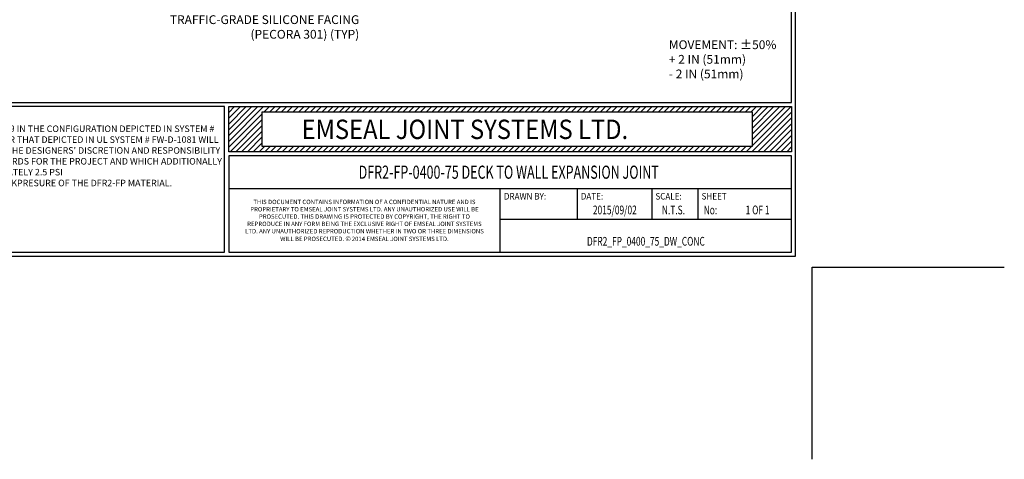
# Model space of a CAD drawing. Extents: x 260 to 2303, y 568 to 3799.
# Drawn here: x 276 to 304, y 1357 to 1369 of the extents above; entities that cross this region are included whole.
import ezdxf
from ezdxf.enums import TextEntityAlignment as Align

# ---------------------------------------------------------------- set-up
doc = ezdxf.new("R2010")
doc.units = 0
doc.header["$LTSCALE"] = 5
doc.header["$MEASUREMENT"] = 0
doc.layers.get('0').update_dxf_attribs({"linetype": 'CONTINUOUS'})
doc.layers.get('DEFPOINTS').update_dxf_attribs({"linetype": 'CONTINUOUS'})
for name, color, linetype, lineweight in [('FOAM INSERT - H', 150, 'CONTINUOUS', 15), ('TBLOCK-T1', 7, 'CONTINUOUS', 15), ('TBLOCK-T2', 7, 'CONTINUOUS', 18), ('TBLOCK-T3', 241, 'CONTINUOUS', 20), ('TBLOCK-T5', 111, 'CONTINUOUS', 30), ('TEXT - 4', 241, 'CONTINUOUS', 25)]:
    doc.layers.add(name, color=color, linetype=linetype, lineweight=lineweight)
doc.styles.add('ROMANC', font='ROMANC.shx', dxfattribs={"width": 0.7, "height": 3.2})
doc.styles.add('ROMANS', font='romans', dxfattribs={"width": 0.9})
doc.styles.add('ROMANT', font='ROMANT.shx', dxfattribs={"width": 0.9, "height": 6.3})

# ---------------------------------------------------------------- blocks, each defined once
blk = doc.blocks.new('*X10')
at = {"color": 0}
for p, q in [((136.3, 33.06), (144.79, 41.56)), ((136.3, 34.47), (143.38, 41.56)), ((136.3, 35.89), (141.97, 41.56)), ((136.3, 37.3), (140.55, 41.56)), ((136.3, 38.71), (139.14, 41.56)), ((136.3, 40.13), (137.72, 41.56)), ((136.3, 41.54), (136.31, 41.56)), ((144.91, 40.26), (146.21, 41.56)), ((146.32, 40.26), (147.62, 41.56)), ((147.74, 40.26), (149.04, 41.56)), ((149.15, 40.26), (150.45, 41.56)), ((150.56, 40.26), (151.86, 41.56)), ((151.98, 40.26), (153.28, 41.56)), ((153.39, 40.26), (154.69, 41.56)), ((154.81, 40.26), (156.11, 41.56)), ((156.22, 40.26), (157.52, 41.56)), ((157.64, 40.26), (158.94, 41.56)), ((159.05, 40.26), (160.35, 41.56)), ((160.46, 40.26), (161.76, 41.56)), ((161.88, 40.26), (163.18, 41.56)), ((163.29, 40.26), (164.59, 41.56)), ((164.71, 40.26), (166.01, 41.56)), ((166.12, 40.26), (167.42, 41.56)), ((167.54, 40.26), (168.84, 41.56)), ((168.95, 40.26), (170.25, 41.56)), ((170.36, 40.26), (171.66, 41.56)), ((171.78, 40.26), (173.08, 41.56)), ((173.19, 40.26), (174.49, 41.56)), ((174.61, 40.26), (175.91, 41.56)), ((176.02, 40.26), (177.32, 41.56)), ((177.43, 40.26), (178.73, 41.56)), ((178.85, 40.26), (180.15, 41.56)), ((180.26, 40.26), (181.56, 41.56)), ((181.68, 40.26), (182.98, 41.56)), ((183.09, 40.26), (184.39, 41.56)), ((184.51, 40.26), (185.81, 41.56)), ((185.92, 40.26), (187.22, 41.56)), ((187.33, 40.26), (188.63, 41.56)), ((188.75, 40.26), (190.05, 41.56)), ((190.16, 40.26), (191.46, 41.56)), ((191.58, 40.26), (192.88, 41.56)), ((192.99, 40.26), (194.29, 41.56)), ((194.41, 40.26), (195.71, 41.56)), ((195.82, 40.26), (197.12, 41.56)), ((197.23, 40.26), (198.53, 41.56)), ((198.65, 40.26), (199.95, 41.56)), ((200.06, 40.26), (201.36, 41.56)), ((201.48, 40.26), (202.78, 41.56)), ((202.89, 40.26), (204.19, 41.56)), ((204.3, 40.26), (205.6, 41.56)), ((205.72, 40.26), (207.02, 41.56)), ((207.13, 40.26), (208.43, 41.56)), ((208.55, 40.26), (209.85, 41.56)), ((209.96, 40.26), (211.26, 41.56)), ((211.38, 40.26), (212.68, 41.56)), ((212.79, 40.26), (214.09, 41.56)), ((214.2, 40.26), (215.5, 41.56)), ((215.62, 40.26), (216.92, 41.56)), ((217.03, 40.26), (218.33, 41.56)), ((218.45, 40.26), (219.75, 41.56)), ((219.86, 40.26), (221.16, 41.56)), ((221.28, 40.26), (222.58, 41.56)), ((222.69, 40.26), (223.99, 41.56)), ((224.1, 40.26), (225.4, 41.56)), ((225.52, 40.26), (226.82, 41.56)), ((226.93, 40.26), (228.23, 41.56)), ((228.35, 40.26), (229.65, 41.56)), ((229.76, 40.26), (231.06, 41.56)), ((231.17, 40.26), (232.47, 41.56)), ((232.59, 40.26), (233.89, 41.56)), ((234, 40.26), (235.3, 41.56)), ((235.42, 40.26), (236.72, 41.56)), ((236.83, 40.26), (238.13, 41.56)), ((238.25, 40.26), (239.55, 41.56)), ((239.66, 40.26), (240.96, 41.56)), ((241.07, 40.26), (242.37, 41.56)), ((242.49, 40.26), (243.79, 41.56)), ((243.9, 40.26), (245.2, 41.56)), ((245.32, 40.26), (246.62, 41.56)), ((246.73, 40.26), (248.03, 41.56)), ((248.15, 40.26), (249.45, 41.56)), ((249.56, 40.26), (250.86, 41.56)), ((250.97, 40.26), (252.27, 41.56)), ((252.39, 40.26), (253.69, 41.56)), ((253.8, 40.26), (255.1, 41.56)), ((255.22, 40.26), (256.52, 41.56)), ((256.63, 40.26), (257.93, 41.56)), ((258.04, 40.26), (259.34, 41.56)), ((259.46, 40.26), (260.76, 41.56)), ((260.87, 40.26), (262.17, 41.56)), ((262.29, 40.26), (263.59, 41.56)), ((263.7, 40.26), (265, 41.56)), ((263.94, 39.08), (266.42, 41.56)), ((263.94, 37.66), (267.83, 41.56)), ((263.94, 36.25), (269.24, 41.56)), ((263.94, 34.83), (270.66, 41.56)), ((263.94, 33.42), (272.07, 41.56)), ((263.94, 32), (273.49, 41.56)), ((136.3, 31.64), (144.47, 39.82)), ((263.9, 30.56), (273.55, 40.2)), ((265.32, 30.56), (273.55, 38.79)), ((136.62, 30.56), (144.47, 38.41)), ((138.04, 30.56), (144.47, 36.99)), ((266.73, 30.56), (273.55, 37.38)), ((139.45, 30.56), (144.47, 35.58)), ((140.86, 30.56), (144.47, 34.16)), ((268.14, 30.56), (273.55, 35.96)), ((269.56, 30.56), (273.55, 34.55)), ((142.28, 30.56), (144.47, 32.75)), ((143.69, 30.56), (144.99, 31.86)), ((145.11, 30.56), (146.41, 31.86)), ((146.52, 30.56), (147.82, 31.86)), ((147.94, 30.56), (149.24, 31.86)), ((149.35, 30.56), (150.65, 31.86)), ((150.76, 30.56), (152.06, 31.86)), ((152.18, 30.56), (153.48, 31.86)), ((153.59, 30.56), (154.89, 31.86)), ((155.01, 30.56), (156.31, 31.86)), ((156.42, 30.56), (157.72, 31.86)), ((157.84, 30.56), (159.14, 31.86)), ((159.25, 30.56), (160.55, 31.86)), ((160.66, 30.56), (161.96, 31.86)), ((162.08, 30.56), (163.38, 31.86)), ((163.49, 30.56), (164.79, 31.86)), ((164.91, 30.56), (166.21, 31.86)), ((166.32, 30.56), (167.62, 31.86)), ((167.73, 30.56), (169.03, 31.86)), ((169.15, 30.56), (170.45, 31.86)), ((170.56, 30.56), (171.86, 31.86)), ((171.98, 30.56), (173.28, 31.86)), ((173.39, 30.56), (174.69, 31.86)), ((174.81, 30.56), (176.11, 31.86)), ((176.22, 30.56), (177.52, 31.86)), ((177.63, 30.56), (178.93, 31.86)), ((179.05, 30.56), (180.35, 31.86)), ((180.46, 30.56), (181.76, 31.86)), ((181.88, 30.56), (183.18, 31.86)), ((183.29, 30.56), (184.59, 31.86)), ((184.71, 30.56), (186.01, 31.86)), ((186.12, 30.56), (187.42, 31.86)), ((187.53, 30.56), (188.83, 31.86)), ((188.95, 30.56), (190.25, 31.86)), ((190.36, 30.56), (191.66, 31.86)), ((191.78, 30.56), (193.08, 31.86)), ((193.19, 30.56), (194.49, 31.86)), ((194.6, 30.56), (195.9, 31.86)), ((196.02, 30.56), (197.32, 31.86)), ((197.43, 30.56), (198.73, 31.86)), ((198.85, 30.56), (200.15, 31.86)), ((200.26, 30.56), (201.56, 31.86)), ((201.68, 30.56), (202.98, 31.86)), ((203.09, 30.56), (204.39, 31.86)), ((204.5, 30.56), (205.8, 31.86)), ((205.92, 30.56), (207.22, 31.86)), ((207.33, 30.56), (208.63, 31.86)), ((208.75, 30.56), (210.05, 31.86)), ((210.16, 30.56), (211.46, 31.86)), ((211.58, 30.56), (212.88, 31.86)), ((212.99, 30.56), (214.29, 31.86)), ((214.4, 30.56), (215.7, 31.86)), ((215.82, 30.56), (217.12, 31.86)), ((217.23, 30.56), (218.53, 31.86)), ((218.65, 30.56), (219.95, 31.86)), ((220.06, 30.56), (221.36, 31.86)), ((221.47, 30.56), (222.77, 31.86)), ((222.89, 30.56), (224.19, 31.86)), ((224.3, 30.56), (225.6, 31.86)), ((225.72, 30.56), (227.02, 31.86)), ((227.13, 30.56), (228.43, 31.86)), ((228.55, 30.56), (229.85, 31.86)), ((229.96, 30.56), (231.26, 31.86)), ((231.37, 30.56), (232.67, 31.86)), ((232.79, 30.56), (234.09, 31.86)), ((234.2, 30.56), (235.5, 31.86)), ((235.62, 30.56), (236.92, 31.86)), ((237.03, 30.56), (238.33, 31.86)), ((238.45, 30.56), (239.75, 31.86)), ((239.86, 30.56), (241.16, 31.86)), ((241.27, 30.56), (242.57, 31.86)), ((242.69, 30.56), (243.99, 31.86)), ((244.1, 30.56), (245.4, 31.86)), ((245.52, 30.56), (246.82, 31.86)), ((246.93, 30.56), (248.23, 31.86)), ((248.34, 30.56), (249.64, 31.86)), ((249.76, 30.56), (251.06, 31.86)), ((251.17, 30.56), (252.47, 31.86)), ((252.59, 30.56), (253.89, 31.86)), ((254, 30.56), (255.3, 31.86)), ((255.42, 30.56), (256.72, 31.86)), ((256.83, 30.56), (258.13, 31.86)), ((258.24, 30.56), (259.54, 31.86)), ((259.66, 30.56), (260.96, 31.86)), ((261.07, 30.56), (262.37, 31.86)), ((262.49, 30.56), (263.79, 31.86)), ((270.97, 30.56), (273.55, 33.13)), ((272.39, 30.56), (273.55, 31.72))]:
    blk.add_line(p, q, dxfattribs=at)
blk = doc.blocks.new('UL LISTING - FW-D-1081')
at = {"layer": 'TBLOCK-T1', "insert": (-25.174, -22.195), "char_height": 0.19, "width": 16.16918, "attachment_point": 5, "style": 'ROMANS'}
blk.add_mtext("EMSEAL'S EMSHIELD DFR2-FP HAS BEEN TESTED IN ACCORDANCE WITH UL 2079 IN THE CONFIGURATION DEPICTED IN SYSTEM # FW-D-1081. USE OF THIS MATERIAL IN WALL ASSEMBLY CONFIGURATIONS OTHER THAT DEPICTED IN UL SYSTEM # FW-D-1081 WILL NOT ENCUMBER OR LOWER THE RESISTANCE OF THE WALL BUT IS DONE SO AT THE DESIGNERS' DISCRETION AND RESPONSIBILITY FOR DESIGN OF A FIRE RATED WALL ASSEMBLY THAT MEETS APPLICABLE STANDARDS FOR THE PROJECT AND WHICH ADDITIONALLY IS CAPABLE OF RESISTING THE APPROXIMATELY 2.5 PSI \\P(120 LBS PER FOOT OF JOINT BASED ON 4-INCH DEPTH OF SEAL) BACKPRESURE OF THE DFR2-FP MATERIAL.", dxfattribs=at)

msp = doc.modelspace()

# ---------------------------------------------------------------- linework, layer by layer
at = {"layer": 'DEFPOINTS'}
for p, q in [((298.78952, 1356.80378), (298.78952, 1362.27253)), ((298.78952, 1362.27253), (304.25827, 1362.27253))]:
    msp.add_line(p, q, dxfattribs=at)
at = {"layer": 'TBLOCK-T5'}
for p, q in [((282.18672, 1364.51403), (298.20407, 1364.51403)), ((289.91245, 1362.70173), (289.91245, 1364.51403)), ((292.1012, 1364.51403), (292.1012, 1363.63879)), ((294.22411, 1364.51403), (294.22411, 1363.63879)), ((295.53828, 1364.51403), (295.53828, 1363.63879)), ((289.91245, 1363.63879), (298.20407, 1363.63879))]:
    msp.add_line(p, q, dxfattribs=at)
for points in [[(298.32077, 1386.77253), (266.16452, 1386.77253), (266.16452, 1362.58503), (298.32077, 1362.58503)], [(298.20407, 1366.96471), (298.20407, 1386.65583), (266.28121, 1386.65583), (266.28121, 1366.96471)], [(282.07002, 1362.70173), (282.07002, 1366.84801), (266.28121, 1366.84801), (266.28121, 1362.70173)], [(298.20407, 1365.56432), (282.18672, 1365.56432), (282.18672, 1366.84801), (298.20407, 1366.84801)], [(297.08217, 1365.71603), (283.14087, 1365.71603), (283.14087, 1366.6963), (297.08217, 1366.6963)], [(298.20407, 1365.44762), (282.18672, 1365.44762), (282.18672, 1362.70173), (298.20407, 1362.70173)]]:
    msp.add_lwpolyline(points, close=True, dxfattribs=at)

# ---------------------------------------------------------------- block references
at = {"layer": 'FOAM INSERT - H', "xscale": 0.9760551948051949, "yscale": 0.9760551948051949, "zscale": 0.9760551948051949}
msp.add_blockref('UL LISTING - FW-D-1081', (298.78952, 1387.08503), dxfattribs=at)
at = {"layer": 'TBLOCK-T5', "xscale": 0.1166988219935661, "yscale": 0.1166988219935661, "zscale": 0.1166988219935661}
msp.add_blockref('*X10', (266.28121, 1361.99849), dxfattribs=at)

# ---------------------------------------------------------------- texts
at = {"layer": 'TBLOCK-T1', "insert": (286.04959, 1363.60788), "char_height": 0.125, "width": 6.9682966, "attachment_point": 5, "style": 'ROMANS'}
msp.add_mtext('THIS DOCUMENT CONTAINS INFORMATION OF A CONFIDENTIAL NATURE AND IS PROPRIETARY TO EMSEAL JOINT SYSTEMS LTD. ANY UNAUTHORIZED USE WILL BE PROSECUTED. THIS DRAWING IS PROTECTED BY COPYRIGHT, THE RIGHT TO REPRODUCE IN ANY FORM BEING THE EXCLUSIVE RIGHT OF EMSEAL JOINT SYSTEMS LTD. ANY UNAUTHORIZED REPRODUCTION WHETHER IN TWO OR THREE DIMENSIONS WILL BE PROSECUTED. {\\fArial|b0|i0|c0|p34;\\H1.0833x;©\\fMS Shell Dlg 2|b0|i0|c0|p0;\\H0.65385x; \\Fromans|c0;\\H1.4118x;2014 EMSEAL JOINT SYSTEMS LTD.}', dxfattribs=at)
at = {"layer": 'TBLOCK-T2', "style": 'ROMANS', "width": 0.9}
for s, p in [('DRAWN BY:', (290.01764, 1364.20158)), ('DATE:', (292.20639, 1364.20158)), ('SCALE:', (294.3293, 1364.20158)), ('SHEET ', (295.64347, 1364.20158))]:
    msp.add_text(s, height=0.1875, dxfattribs=at).set_placement(p)
at = {"layer": 'TBLOCK-T3', "style": 'ROMANC', "width": 0.7}
for s, height, p in [('DFR2-FP-0400-75 DECK TO WALL EXPANSION JOINT ', 0.3734362, (290.19539, 1364.98083)), ('DFR2_FP_0400_75_DW_CONC', 0.25, (294.05826, 1363.01247))]:
    msp.add_text(s, height=height, dxfattribs=at).set_placement(p, align=Align.MIDDLE_CENTER)
for s, p in [('2015/09/02', (293.1748, 1363.77973)), ('1 OF 1', (297.23786, 1363.77973))]:
    msp.add_text(s, height=0.25, dxfattribs=at).set_placement(p, align=Align.CENTER)
for s, p in [('N.T.S.', (294.51342, 1363.77973)), ('No:', (295.70344, 1363.77973))]:
    msp.add_text(s, height=0.25, dxfattribs=at).set_placement(p)
at = {"layer": 'TBLOCK-T5', "style": 'ROMANT', "width": 0.9}
msp.add_text('EMSEAL JOINT SYSTEMS LTD.', height=0.5514019, dxfattribs=at).set_placement((284.26072, 1365.92568))
at = {"layer": 'TEXT - 4', "char_height": 0.25, "style": 'ROMANS'}
for s, insert, attachment_point in [('FACTORY-APPLIED AND CURED\\PTRAFFIC-GRADE SILICONE FACING\\P(PECORA 301) (TYP)', (285.90168, 1369.86644), 3), ('MOVEMENT: ±50%\\P^I^I+ 2 IN (51mm)\\P^I^I- 2 IN (51mm)', (294.71283, 1368.73654), 1)]:
    msp.add_mtext(s, dxfattribs=dict(at, insert=insert, attachment_point=attachment_point))

doc.saveas('drawing.dxf')
